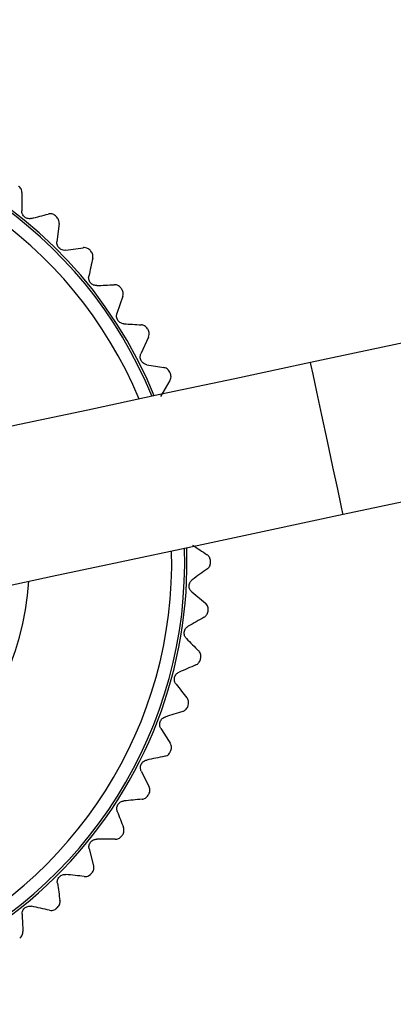
# Model space of a CAD drawing. Units: millimetres. Extents: x 88 to 1196, y 42 to 800.
# Drawn here: x 187 to 201, y 682 to 720 of the extents above; entities that cross this region are included whole.
import ezdxf

# ---------------------------------------------------------------- set-up
doc = ezdxf.new("R2010")
doc.units = ezdxf.units.MM

msp = doc.modelspace()

# ---------------------------------------------------------------- linework, layer by layer
at = {"color": 7, "linetype": 'Continuous', "lineweight": 25}
for p, q in [((355.886, 740.916), (197.787, 707.144)), ((199.041, 701.276), (357.14, 735.048)), ((186.628, 713.721), (186.623, 713.008)), ((188.065, 712.524), (187.986, 711.814)), ((188.329, 711.484), (188.994, 711.585)), ((190.527, 709.712), (190.302, 709.035)), ((191.525, 708.129), (191.23, 707.479)), ((192.351, 706.45), (191.99, 705.835)), ((193.2, 698.267), (193.721, 697.84)), ((191.244, 691.338), (191.545, 690.736)), ((189.232, 688.328), (189.401, 687.677))]:
    msp.add_line(p, q, dxfattribs=at)
at = {"color": 7, "linetype": 'Continuous', "lineweight": 25, "flags": 128}
for points in [[(197.787, 707.144), (194.852, 706.516), (191.966, 705.9), (189.18, 705.305), (186.541, 704.741), (184.095, 704.219), (181.883, 703.746), (179.943, 703.332), (178.308, 702.983), (177.007, 702.705), (176.061, 702.503), (175.487, 702.38), (175.295, 702.339)], [(176.548, 696.471), (176.741, 696.512), (177.315, 696.635), (178.26, 696.837), (179.562, 697.115), (181.196, 697.464), (183.136, 697.879), (185.348, 698.351), (187.795, 698.874), (190.433, 699.437), (193.219, 700.032), (196.105, 700.649), (199.041, 701.276)]]:
    msp.add_lwpolyline(points, dxfattribs=at)
at = {"color": 8, "linetype": 'Continuous', "lineweight": 25, "flags": 128}
for points in [[(197.884, 706.693), (197.801, 707.078), (197.787, 707.144)], [(199.041, 701.276), (199.035, 701.303), (198.968, 701.615), (198.835, 702.24), (198.651, 703.103), (198.438, 704.099), (198.222, 705.108), (198.03, 706.009), (197.884, 706.693)]]:
    msp.add_lwpolyline(points, dxfattribs=at)
at = {"color": 8, "linetype": 'Continuous', "lineweight": 25}
for radius, start, end in [(17.088, 22.1694, 270), (16.5, 90, 1.5823), (16.5, 22.5337, 90), (11, 90, 356.2314), (17.088, 270, 1.9465)]:
    msp.add_arc((175.922, 699.405), radius, start, end, dxfattribs=at)
at = {"color": 7, "linetype": 'Continuous', "lineweight": 25}
for radius, start, end in [(17, 90, 1.8937), (17, 22.2222, 90), (18, 47.9915, 48.174), (18, 41.9915, 42.174), (18, 35.9915, 36.174), (18, 29.9915, 30.174), (18, 23.9915, 24.174), (18, 359.9915, 0.174), (18, 353.9915, 354.174), (18, 347.9915, 348.174), (18, 341.9915, 342.174), (18, 335.9915, 336.174), (18, 329.9915, 330.174), (18, 323.9915, 324.174), (18, 317.9915, 318.174), (18, 311.9915, 312.174)]:
    msp.add_arc((175.922, 699.405), radius, start, end, dxfattribs=at)
for points, knots in [([(186.628, 713.721), (186.625, 713.754), (186.62, 713.811), (186.58, 713.891), (186.538, 713.94), (186.511, 713.96), (186.504, 713.966)], [0, 0, 0, 0, 0.389118, 0.674856, 0.916215, 1, 1, 1, 1]), ([(186.998, 712.715), (186.96, 712.705), (186.918, 712.702), (186.828, 712.717), (186.78, 712.737), (186.7, 712.799), (186.668, 712.84), (186.63, 712.925), (186.622, 712.967), (186.623, 713.008)], [0, 0, 0, 0, 0.25, 0.25, 0.5, 0.5, 0.75, 0.75, 1, 1, 1, 1]), ([(187.925, 712.818), (187.884, 712.855), (187.834, 712.879), (187.736, 712.899), (187.691, 712.896), (187.65, 712.885)], [0, 0, 0, 0, 0.5, 0.5, 1, 1, 1, 1]), ([(188.065, 712.524), (188.066, 712.557), (188.068, 712.614), (188.036, 712.698), (187.999, 712.75), (187.974, 712.774), (187.968, 712.78)], [0, 0, 0, 0, 0.389117, 0.674844, 0.916257, 1, 1, 1, 1]), ([(188.329, 711.484), (188.296, 711.482), (188.239, 711.479), (188.155, 711.507), (188.088, 711.549), (188.037, 711.605), (188, 711.675), (187.982, 711.747), (187.985, 711.794), (187.986, 711.814)], [0, 0, 0, 0, 0.201984, 0.348129, 0.471175, 0.594522, 0.711556, 0.874308, 1, 1, 1, 1]), ([(189.262, 711.49), (189.242, 711.508), (189.203, 711.545), (189.124, 711.58), (189.053, 711.592), (189.009, 711.587), (188.994, 711.585)], [0, 0, 0, 0, 0.243728, 0.486243, 0.826039, 1, 1, 1, 1]), ([(189.37, 711.182), (189.379, 711.223), (189.38, 711.267), (189.359, 711.36), (189.336, 711.408), (189.3, 711.447)], [0, 0, 0, 0, 0.5, 0.5, 1, 1, 1, 1]), ([(189.524, 710.121), (189.484, 710.12), (189.442, 710.125), (189.357, 710.159), (189.315, 710.188), (189.249, 710.265), (189.226, 710.313), (189.207, 710.403), (189.208, 710.446), (189.217, 710.485)], [0, 0, 0, 0, 0.25, 0.25, 0.5, 0.5, 0.75, 0.75, 1, 1, 1, 1]), ([(190.452, 710.029), (190.434, 710.05), (190.399, 710.091), (190.324, 710.134), (190.255, 710.152), (190.211, 710.152), (190.196, 710.152)], [0, 0, 0, 0, 0.243694, 0.486304, 0.826071, 1, 1, 1, 1]), ([(190.527, 709.712), (190.535, 709.744), (190.548, 709.8), (190.535, 709.889), (190.51, 709.948), (190.49, 709.976), (190.485, 709.983)], [0, 0, 0, 0, 0.389121, 0.674884, 0.916261, 1, 1, 1, 1]), ([(190.569, 708.641), (190.53, 708.643), (190.488, 708.653), (190.408, 708.695), (190.368, 708.729), (190.311, 708.813), (190.294, 708.862), (190.284, 708.954), (190.29, 708.997), (190.302, 709.035)], [0, 0, 0, 0, 0.25, 0.25, 0.5, 0.5, 0.75, 0.75, 1, 1, 1, 1]), ([(191.483, 708.452), (191.455, 708.501), (191.414, 708.538), (191.328, 708.587), (191.284, 708.599), (191.241, 708.601)], [0, 0, 0, 0, 0.5, 0.5, 1, 1, 1, 1]), ([(191.525, 708.129), (191.536, 708.16), (191.555, 708.214), (191.551, 708.304), (191.532, 708.365), (191.516, 708.395), (191.511, 708.403)], [0, 0, 0, 0, 0.389129, 0.674901, 0.916265, 1, 1, 1, 1]), ([(191.454, 707.059), (191.415, 707.066), (191.375, 707.08), (191.3, 707.13), (191.264, 707.167), (191.215, 707.257), (191.204, 707.308), (191.203, 707.4), (191.214, 707.442), (191.23, 707.479)], [0, 0, 0, 0, 0.25, 0.25, 0.5, 0.5, 0.75, 0.75, 1, 1, 1, 1]), ([(192.343, 706.776), (192.33, 706.8), (192.304, 706.847), (192.24, 706.905), (192.176, 706.937), (192.133, 706.946), (192.118, 706.949)], [0, 0, 0, 0, 0.243697, 0.486289, 0.826042, 1, 1, 1, 1]), ([(192.351, 706.45), (192.365, 706.48), (192.39, 706.532), (192.395, 706.621), (192.383, 706.684), (192.37, 706.716), (192.367, 706.724)], [0, 0, 0, 0, 0.389125, 0.674876, 0.916253, 1, 1, 1, 1]), ([(193.922, 699.46), (193.921, 699.515), (193.905, 699.568), (193.855, 699.654), (193.822, 699.686), (193.787, 699.709)], [0, 0, 0, 0, 0.5, 0.5, 1, 1, 1, 1]), ([(193.796, 699.159), (193.83, 699.183), (193.86, 699.215), (193.907, 699.298), (193.922, 699.349), (193.922, 699.402)], [0, 0, 0, 0, 0.5, 0.5, 1, 1, 1, 1]), ([(193.2, 698.267), (193.17, 698.292), (193.142, 698.325), (193.102, 698.406), (193.09, 698.456), (193.092, 698.558), (193.108, 698.608), (193.153, 698.688), (193.183, 698.72), (193.216, 698.743)], [0, 0, 0, 0, 0.25, 0.25, 0.5, 0.5, 0.75, 0.75, 1, 1, 1, 1]), ([(193.829, 697.578), (193.829, 697.605), (193.83, 697.659), (193.804, 697.741), (193.764, 697.801), (193.732, 697.83), (193.721, 697.84)], [0, 0, 0, 0, 0.243711, 0.486296, 0.82608, 1, 1, 1, 1]), ([(193.673, 697.291), (193.708, 697.312), (193.742, 697.341), (193.797, 697.418), (193.817, 697.468), (193.823, 697.521)], [0, 0, 0, 0, 0.5, 0.5, 1, 1, 1, 1]), ([(192.987, 696.467), (192.959, 696.496), (192.935, 696.531), (192.903, 696.616), (192.896, 696.667), (192.91, 696.768), (192.93, 696.816), (192.984, 696.891), (193.017, 696.919), (193.052, 696.939)], [0, 0, 0, 0, 0.25, 0.25, 0.5, 0.5, 0.75, 0.75, 1, 1, 1, 1]), ([(193.54, 695.716), (193.543, 695.743), (193.55, 695.796), (193.532, 695.881), (193.499, 695.945), (193.469, 695.977), (193.459, 695.988)], [0, 0, 0, 0, 0.243688, 0.486275, 0.826023, 1, 1, 1, 1]), ([(193.354, 695.448), (193.392, 695.464), (193.429, 695.489), (193.491, 695.561), (193.517, 695.608), (193.528, 695.66)], [0, 0, 0, 0, 0.5, 0.5, 1, 1, 1, 1]), ([(192.586, 694.7), (192.562, 694.731), (192.542, 694.768), (192.519, 694.856), (192.517, 694.908), (192.541, 695.007), (192.566, 695.052), (192.628, 695.121), (192.664, 695.146), (192.701, 695.162)], [0, 0, 0, 0, 0.25, 0.25, 0.5, 0.5, 0.75, 0.75, 1, 1, 1, 1]), ([(193.057, 693.895), (193.074, 693.948), (193.075, 694.003), (193.054, 694.1), (193.033, 694.14), (193.006, 694.174)], [0, 0, 0, 0, 0.5, 0.5, 1, 1, 1, 1]), ([(192.845, 693.647), (192.885, 693.66), (192.924, 693.681), (192.993, 693.745), (193.023, 693.789), (193.04, 693.84)], [0, 0, 0, 0, 0.5, 0.5, 1, 1, 1, 1]), ([(192.003, 692.984), (191.982, 693.017), (191.966, 693.056), (191.952, 693.146), (191.956, 693.198), (191.99, 693.293), (192.02, 693.336), (192.089, 693.398), (192.127, 693.419), (192.165, 693.431)], [0, 0, 0, 0, 0.25, 0.25, 0.5, 0.5, 0.75, 0.75, 1, 1, 1, 1]), ([(192.151, 691.91), (192.182, 691.919), (192.237, 691.935), (192.307, 691.991), (192.346, 692.043), (192.361, 692.073), (192.364, 692.081)], [0, 0, 0, 0, 0.389149, 0.674897, 0.916266, 1, 1, 1, 1]), ([(192.388, 692.134), (192.396, 692.159), (192.414, 692.21), (192.414, 692.296), (192.395, 692.366), (192.373, 692.404), (192.366, 692.417)], [0, 0, 0, 0, 0.243705, 0.486296, 0.826052, 1, 1, 1, 1]), ([(191.244, 691.338), (191.226, 691.373), (191.214, 691.414), (191.21, 691.505), (191.219, 691.556), (191.263, 691.647), (191.298, 691.687), (191.372, 691.741), (191.412, 691.758), (191.452, 691.766)], [0, 0, 0, 0, 0.25, 0.25, 0.5, 0.5, 0.75, 0.75, 1, 1, 1, 1]), ([(191.537, 690.452), (191.549, 690.477), (191.572, 690.526), (191.581, 690.611), (191.569, 690.682), (191.551, 690.722), (191.545, 690.736)], [0, 0, 0, 0, 0.243684, 0.486279, 0.826062, 1, 1, 1, 1]), ([(190.317, 689.78), (190.303, 689.817), (190.295, 689.859), (190.301, 689.95), (190.315, 689.999), (190.368, 690.086), (190.407, 690.122), (190.486, 690.168), (190.528, 690.181), (190.568, 690.184)], [0, 0, 0, 0, 0.25, 0.25, 0.5, 0.5, 0.75, 0.75, 1, 1, 1, 1]), ([(191.278, 690.254), (191.319, 690.258), (191.362, 690.271), (191.443, 690.319), (191.482, 690.357), (191.509, 690.403)], [0, 0, 0, 0, 0.5, 0.5, 1, 1, 1, 1]), ([(190.516, 688.869), (190.549, 688.914), (190.567, 688.967), (190.576, 689.065), (190.569, 689.11), (190.554, 689.15)], [0, 0, 0, 0, 0.5, 0.5, 1, 1, 1, 1]), ([(189.232, 688.328), (189.222, 688.367), (189.219, 688.409), (189.234, 688.499), (189.253, 688.546), (189.315, 688.627), (189.357, 688.659), (189.441, 688.697), (189.484, 688.704), (189.524, 688.704)], [0, 0, 0, 0, 0.25, 0.25, 0.5, 0.5, 0.75, 0.75, 1, 1, 1, 1]), ([(190.238, 688.699), (190.279, 688.699), (190.323, 688.707), (190.409, 688.747), (190.451, 688.78), (190.482, 688.823)], [0, 0, 0, 0, 0.5, 0.5, 1, 1, 1, 1]), ([(189.335, 687.401), (189.351, 687.423), (189.384, 687.466), (189.41, 687.548), (189.414, 687.62), (189.405, 687.663), (189.401, 687.677)], [0, 0, 0, 0, 0.243674, 0.486271, 0.826057, 1, 1, 1, 1]), ([(188.001, 686.998), (187.995, 687.037), (187.996, 687.079), (188.021, 687.167), (188.045, 687.212), (188.115, 687.286), (188.16, 687.313), (188.248, 687.342), (188.291, 687.345), (188.331, 687.341)], [0, 0, 0, 0, 0.25, 0.25, 0.5, 0.5, 0.75, 0.75, 1, 1, 1, 1]), ([(189.04, 687.261), (189.073, 687.261), (189.13, 687.259), (189.214, 687.291), (189.267, 687.328), (189.29, 687.352), (189.296, 687.359)], [0, 0, 0, 0, 0.389149, 0.674913, 0.91624, 1, 1, 1, 1]), ([(186.638, 685.803), (186.639, 685.836), (186.642, 685.893), (186.678, 685.974), (186.728, 686.036), (186.788, 686.08), (186.862, 686.111), (186.936, 686.12), (186.982, 686.113), (187.002, 686.11)], [0, 0, 0, 0, 0.20199, 0.348125, 0.471167, 0.59454, 0.711541, 0.874299, 1, 1, 1, 1]), ([(187.699, 685.957), (187.732, 685.952), (187.788, 685.945), (187.875, 685.968), (187.931, 685.999), (187.957, 686.021), (187.964, 686.027)], [0, 0, 0, 0, 0.389181, 0.674931, 0.916271, 1, 1, 1, 1]), ([(188.007, 686.065), (188.048, 686.103), (188.076, 686.15), (188.106, 686.245), (188.108, 686.29), (188.102, 686.332)], [0, 0, 0, 0, 0.5, 0.5, 1, 1, 1, 1]), ([(186.546, 684.875), (186.591, 684.908), (186.624, 684.952), (186.664, 685.043), (186.67, 685.088), (186.669, 685.131)], [0, 0, 0, 0, 0.5, 0.5, 1, 1, 1, 1])]:
    msp.add_open_spline(points, degree=3, knots=knots, dxfattribs=at)
for points in [[(186.998, 712.715), (187.216, 712.772), (187.433, 712.829), (187.65, 712.885)], [(189.37, 711.182), (189.319, 710.951), (189.268, 710.719), (189.217, 710.485)], [(189.524, 710.121), (189.748, 710.132), (189.972, 710.142), (190.196, 710.152)], [(190.569, 708.641), (190.794, 708.628), (191.018, 708.614), (191.241, 708.601)], [(191.454, 707.059), (191.676, 707.022), (191.898, 706.986), (192.118, 706.949)], [(193.225, 700.08), (193.413, 699.956), (193.6, 699.832), (193.787, 699.709)], [(193.796, 699.159), (193.604, 699.021), (193.41, 698.882), (193.216, 698.743)], [(193.673, 697.291), (193.467, 697.174), (193.26, 697.057), (193.052, 696.939)], [(192.987, 696.467), (193.145, 696.307), (193.302, 696.148), (193.459, 695.988)], [(193.354, 695.448), (193.137, 695.353), (192.919, 695.257), (192.701, 695.162)], [(192.586, 694.7), (192.727, 694.524), (192.867, 694.349), (193.006, 694.174)], [(192.845, 693.647), (192.619, 693.575), (192.393, 693.503), (192.165, 693.431)], [(192.003, 692.984), (192.124, 692.794), (192.245, 692.605), (192.366, 692.417)], [(192.151, 691.91), (191.918, 691.862), (191.686, 691.814), (191.452, 691.766)], [(191.278, 690.254), (191.042, 690.231), (190.806, 690.208), (190.568, 690.184)], [(190.317, 689.78), (190.396, 689.57), (190.475, 689.36), (190.554, 689.15)], [(190.238, 688.699), (190.001, 688.701), (189.763, 688.702), (189.524, 688.704)], [(189.04, 687.261), (188.805, 687.288), (188.568, 687.314), (188.331, 687.341)], [(188.001, 686.998), (188.035, 686.775), (188.068, 686.553), (188.102, 686.332)], [(187.699, 685.957), (187.467, 686.007), (187.235, 686.059), (187.002, 686.11)], [(186.638, 685.803), (186.648, 685.578), (186.658, 685.354), (186.669, 685.131)]]:
    msp.add_open_spline(points, degree=3, dxfattribs=at)

doc.saveas('drawing.dxf')
